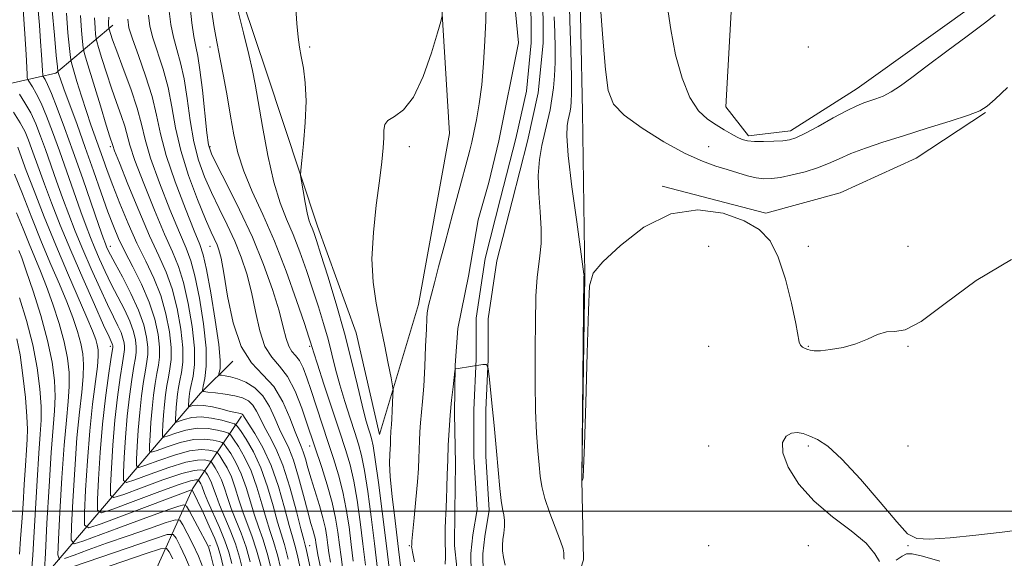
# Model space of a CAD drawing. Extents: x 2114800 to 2117700, y 319800 to 322700.
# Drawn here: x 2116559 to 2116806, y 320488 to 320623 of the extents above; entities that cross this region are included whole.
import ezdxf

# ---------------------------------------------------------------- set-up
doc = ezdxf.new("R2010")
doc.units = 0
doc.header["$MEASUREMENT"] = 0
for name, color, linetype, lineweight in [('DTM HARD BREAKLINE', 7, 'Continuous', 0), ('DTM SPOT ELEVATION', 2, 'Continuous', 13), ('GRID LINE', 7, 'Continuous', 0), ('INDEX CONTOUR', 41, 'Continuous', 13), ('INTERMEDIATE CONTOUR', 44, 'Continuous', 0), ('STREAM - RIVER CENTERLINE', 11, 'Continuous', 0), ('STREAM - RIVER DOUBLE LINE', 5, 'Continuous', 0)]:
    doc.layers.add(name, color=color, linetype=linetype, lineweight=lineweight)

msp = doc.modelspace()

# ---------------------------------------------------------------- linework, layer by layer
at = {"layer": 'DTM HARD BREAKLINE', "extrusion": (0.4247214417092237, 0.1584988753977666, 0.8913415750710172), "elevation": 950659.6173954619, "flags": 128}
msp.add_lwpolyline([(-439635.44854273, -1866928.839512503), (-439641.5751607901, -1866979.442566276), (-439635.3158661841, -1866999.163198392)], dxfattribs=at)
at = {"layer": 'DTM HARD BREAKLINE'}
for points in [[(2116523.04, 320869.69, 979.62), (2116543.59, 320855.37, 979.28), (2116564.38, 320828.25, 979.72), (2116583.14, 320784.87, 980.88), (2116595.91, 320753.32, 979.89), (2116604.2, 320721.91, 979.74), (2116601.13, 320681.74, 979.74), (2116604.45, 320653.64, 978.71), (2116611.6, 320636.7, 979.7), (2116620.66, 320609.78, 979.11), (2116633.35, 320571.41, 977.4200000000001), (2116643.04, 320544.71, 976.89), (2116648.86, 320519.22, 976.78), (2116658.69, 320551.84, 974.5600000000001), (2116666.4, 320594.66, 975.4300000000001), (2116663.9, 320635.58, 976.23), (2116657.98, 320665.76, 977.27), (2116650.79, 320695.92, 978.3000000000001), (2116639.4, 320722.37, 979.04), (2116629.41, 320753.54, 979.9300000000001), (2116620.63, 320777.27, 979.91), (2116613.97, 320790.37, 980.21), (2116605.65, 320801.52, 980.23), (2116584.97, 320822.88, 980.14)], [(2116821.77, 320458.02, 973.47), (2116788.15, 320464.41, 975.1), (2116774.19, 320469.26, 974.95), (2116760.91, 320471.78, 974.15), (2116743.62, 320472.08, 973.69), (2116717.53, 320464.11, 973.03), (2116699.36, 320466.11, 972.61), (2116694.97, 320472.21, 973.16), (2116700, 320487.88, 974.64), (2116699.62, 320507.93, 976.01), (2116700.33, 320559.15, 976.03), (2116699.76, 320600.11, 977.24), (2116698.98, 320640.63, 977.47), (2116691.27, 320675.05, 979.1800000000001), (2116696.85, 320684.54, 979.44), (2116703.92, 320693.85, 988.95), (2116746.32, 320685.92, 990.3000000000001), (2116767.53, 320681.64, 988.86), (2116792.37, 320677, 984.95), (2116830.96, 320711.24, 987.28)], [(2116733.47, 320651.79, 982.4300000000001), (2116737.68, 320637.19, 982.11), (2116735.68, 320601.39, 980.98), (2116741.41, 320594.06, 980.35), (2116751.92, 320595.3, 980.51), (2116768.67, 320605.96, 980.72), (2116801.49, 320629.53, 980.6800000000001)], [(2116719.74, 320581.45, 976.1700000000001), (2116745.7, 320574.72, 976.21), (2116764.41, 320579.84, 976.39), (2116783.47, 320588.47, 976.82), (2116800.81, 320599.97, 977.91)], [(2116513.49, 320440.44, 1046.1), (2116540.08, 320455.42, 1029.9), (2116563.54, 320482.12, 1016.76), (2116603.96, 320529.61, 992.1800000000001), (2116612.07, 320537.62, 988.33)], [(2116768.78, 320089.18, 1004.12), (2116759.14, 320113.32, 1010.04), (2116744.97, 320128.84, 1013.65), (2116749.87, 320162.64, 1014.77), (2116737.22, 320198.88, 1018.96), (2116721.79, 320224.83, 1023.06), (2116702.94, 320261.8, 1032.44), (2116679.58, 320300.4, 1041.03), (2116656.57, 320331.53, 1047.94), (2116630.76, 320331.46, 1052.76), (2116605.17, 320341.85, 1056.99), (2116574.58, 320367.93, 1054.03), (2116542, 320397.81, 1052.55), (2116534.55, 320407.69, 1052.85), (2116565.3, 320439.65, 1043.42), (2116582.36, 320462.17, 1034.24), (2116602.01, 320505.65, 1009.87), (2116614.24, 320523.81, 994.3100000000001)]]:
    msp.add_polyline3d(points, dxfattribs=at)
at = {"layer": 'DTM SPOT ELEVATION'}
for p in [(2116606.39, 320616.38, 982.5500000000001), (2116631.39, 320616.38, 977.6800000000001), (2116756.39, 320616.38, 981.79), (2116581.39, 320591.38, 996.3000000000001), (2116606.39, 320591.38, 983.71), (2116656.39, 320591.38, 975.36), (2116731.39, 320591.38, 978.9300000000001), (2116581.39, 320566.38, 1001.38), (2116606.39, 320566.38, 988.7900000000001), (2116731.39, 320566.38, 975.22), (2116756.39, 320566.38, 976.32), (2116781.39, 320566.38, 977.0500000000001), (2116581.39, 320541.38, 1008.43), (2116631.39, 320541.38, 982.23), (2116731.39, 320541.38, 975.24), (2116756.39, 320541.38, 976.08), (2116781.39, 320541.38, 975.9200000000001), (2116631.39, 320516.38, 986.65), (2116731.39, 320516.38, 974.48), (2116756.39, 320516.38, 973.75), (2116781.39, 320516.38, 974.73), (2116606.39, 320491.38, 1011.74), (2116631.39, 320491.38, 991.13), (2116656.39, 320491.38, 974.13), (2116731.39, 320491.38, 974.26), (2116756.39, 320491.38, 974.1800000000001), (2116781.39, 320491.38, 973.9200000000001)]:
    msp.add_point(p, dxfattribs=at)
at = {"layer": 'GRID LINE', "flags": 128}
msp.add_lwpolyline([(2115000, 320500), (2117500, 320500)], dxfattribs=at)
at = {"layer": 'INDEX CONTOUR', "flags": 128}
for points, elevation in [([(2116649.065, 320479.728), (2116647.623, 320491.916), (2116646.785, 320498.636), (2116645.925, 320504.992), (2116645.113, 320510.261), (2116644.381, 320513.997), (2116643.62, 320516.849), (2116642.687, 320519.743), (2116641.494, 320523.374), (2116640.177, 320527.517), (2116638.928, 320531.719), (2116637.882, 320535.636), (2116636.948, 320539.365), (2116635.976, 320543.117), (2116634.847, 320547.065), (2116633.552, 320551.258), (2116632.114, 320555.708), (2116630.556, 320560.377), (2116628.921, 320565.017), (2116627.253, 320569.33), (2116625.595, 320573.208), (2116623.966, 320577.309), (2116622.383, 320582.482), (2116620.876, 320589.196), (2116619.538, 320596.399), (2116617.729, 320607.031), (2116617.054, 320610.479), (2116616.137, 320614.455), (2116614.785, 320619.926), (2116612.002, 320631.008)], 980), ([(2116721.036, 320626.819), (2116721.892, 320620.718), (2116723.128, 320614.41), (2116724.735, 320608.501), (2116726.658, 320603.658), (2116728.825, 320600.35), (2116731.089, 320598.246), (2116733.287, 320596.812), (2116735.283, 320595.612), (2116737.035, 320594.586), (2116738.527, 320593.771), (2116739.804, 320593.193), (2116741.138, 320592.833), (2116742.869, 320592.66), (2116745.19, 320592.64), (2116747.734, 320592.728), (2116749.995, 320592.875), (2116751.667, 320593.087), (2116753.264, 320593.592), (2116755.501, 320594.67), (2116758.833, 320596.466), (2116762.659, 320598.569), (2116766.119, 320600.431), (2116768.575, 320601.64), (2116770.289, 320602.344), (2116773.349, 320603.35), (2116775.171, 320604.067), (2116777.202, 320605.113), (2116779.495, 320606.62), (2116782.363, 320608.738), (2116786.183, 320611.619), (2116791.09, 320615.263), (2116796.246, 320619.069), (2116800.57, 320622.284), (2116803.257, 320624.423)], 980), ([(2116621.858, 320484.935), (2116620.714, 320489.525), (2116619.607, 320493.115), (2116618.544, 320496.077), (2116617.511, 320499.021), (2116615.408, 320505.965), (2116614.208, 320509.358), (2116612.865, 320512.235), (2116611.567, 320514.474), (2116610.556, 320516.01), (2116609.96, 320516.837), (2116609.468, 320517.218), (2116608.656, 320517.477), (2116607.182, 320517.839), (2116605.017, 320518.099), (2116602.21, 320517.957), (2116598.91, 320517.226), (2116595.659, 320516.191), (2116593.1, 320515.254), (2116591.697, 320514.797), (2116591.205, 320515.107), (2116591.204, 320516.452), (2116591.342, 320518.964), (2116591.554, 320522.246), (2116591.846, 320525.766), (2116592.214, 320529.07), (2116592.633, 320532.011), (2116593.062, 320534.518), (2116593.454, 320536.608), (2116593.707, 320538.65), (2116593.708, 320541.099), (2116593.346, 320544.302), (2116592.523, 320548.153), (2116591.145, 320552.438), (2116589.2, 320556.918), (2116587.016, 320561.266), (2116585.005, 320565.134), (2116583.454, 320568.345), (2116582.161, 320571.425), (2116580.8, 320575.074), (2116579.122, 320579.797), (2116577.18, 320585.322), (2116575.104, 320591.183), (2116573.039, 320596.902), (2116569.754, 320605.874), (2116568.896, 320608.257), (2116568.485, 320609.447), (2116568.329, 320609.939), (2116568.249, 320610.303), (2116568.124, 320611.414), (2116567.85, 320614.224), (2116567.369, 320619.278), (2116566.83, 320625.485)], 1000), ([(2116634.059, 320485.969), (2116633.425, 320489.088), (2116633.146, 320490.643), (2116632.946, 320492.138), (2116632.807, 320492.938), (2116632.584, 320493.892), (2116632.236, 320495.119), (2116631.7, 320496.97), (2116630.913, 320499.858), (2116629.842, 320503.969), (2116628.595, 320508.587), (2116627.314, 320512.774), (2116626.111, 320515.856), (2116623.845, 320520.571), (2116622.674, 320523.35), (2116621.329, 320526.296), (2116619.667, 320528.951), (2116617.615, 320530.953), (2116615.387, 320532.33), (2116613.269, 320533.213), (2116611.503, 320533.725), (2116610.152, 320533.979), (2116609.239, 320534.082), (2116608.762, 320534.15), (2116608.624, 320534.33), (2116608.714, 320534.777), (2116608.888, 320535.738), (2116608.925, 320537.835), (2116608.582, 320541.786), (2116607.709, 320547.887), (2116606.56, 320554.761), (2116605.485, 320560.612), (2116604.694, 320564.245), (2116603.843, 320566.869), (2116602.45, 320570.29), (2116600.225, 320575.788), (2116597.651, 320582.523), (2116595.405, 320589.122), (2116593.957, 320594.571), (2116592.958, 320599.264), (2116591.847, 320603.952), (2116590.244, 320609.122), (2116588.447, 320614.212), (2116586.926, 320618.398), (2116586.048, 320621.175), (2116585.76, 320623.327)], 990), ([(2116611.018, 320480.387), (2116609.061, 320488.706), (2116608.431, 320490.9), (2116607.56, 320493.151), (2116606.195, 320496.254), (2116604.627, 320499.679), (2116601.922, 320505.379), (2116601.877, 320505.403), (2116601.802, 320505.383), (2116601.507, 320505.276), (2116579.094, 320496.852), (2116575.98, 320495.84), (2116574.89, 320496.56), (2116574.891, 320499.626), (2116575.203, 320505.327), (2116575.661, 320512.637), (2116576.257, 320520.199), (2116576.954, 320526.86), (2116578.141, 320536.275), (2116578.371, 320538.849), (2116578.344, 320540.457), (2116578.122, 320541.68), (2116577.715, 320543.092), (2116576.931, 320545.224), (2116575.532, 320548.596), (2116570.659, 320559.764), (2116567.714, 320566.698), (2116564.835, 320573.797), (2116562.287, 320580.308), (2116560.329, 320585.434), (2116559.13, 320588.625), (2116558.182, 320591.231)], 1010), ([(2116558.586, 320489.275), (2116558.852, 320493.079), (2116559.174, 320497.266), (2116559.51, 320501.855), (2116559.825, 320506.757), (2116560.109, 320511.463), (2116560.355, 320515.357), (2116560.553, 320518.111), (2116560.627, 320520.544), (2116560.493, 320523.762), (2116560.093, 320528.503), (2116559.487, 320534.018), (2116558.761, 320539.192), (2116557.954, 320543.238)], 1020)]:
    msp.add_lwpolyline(points, dxfattribs=dict(at, elevation=elevation))
at = {"layer": 'INTERMEDIATE CONTOUR', "flags": 128}
for points, elevation in [([(2116619.168, 320486.139), (2116618.066, 320490.286), (2116616.887, 320493.823), (2116615.702, 320496.924), (2116614.594, 320499.883), (2116613.62, 320502.909), (2116612.701, 320505.885), (2116611.736, 320508.606), (2116610.665, 320510.9), (2116609.631, 320512.686), (2116608.824, 320513.91), (2116608.349, 320514.57), (2116607.956, 320514.874), (2116607.309, 320515.081), (2116606.1, 320515.355), (2116604.136, 320515.474), (2116601.253, 320515.118), (2116597.467, 320514.101), (2116593.517, 320512.764), (2116590.323, 320511.583), (2116588.561, 320511.008), (2116587.943, 320511.398), (2116587.941, 320513.087), (2116588.115, 320516.242), (2116588.382, 320520.363), (2116588.748, 320524.783), (2116589.208, 320528.918), (2116589.707, 320532.515), (2116590.179, 320535.4), (2116590.558, 320537.519), (2116590.781, 320539.27), (2116590.786, 320541.166), (2116590.496, 320543.632), (2116589.779, 320546.73), (2116588.482, 320550.436), (2116586.567, 320554.62), (2116584.433, 320558.728), (2116582.589, 320562.112), (2116581.417, 320564.297), (2116580.792, 320565.541), (2116580.461, 320566.281), (2116580.166, 320567.021), (2116579.623, 320568.523), (2116578.543, 320571.617), (2116574.473, 320583.329), (2116572.1, 320590.071), (2116569.934, 320596.09), (2116568.098, 320601.032), (2116566.665, 320604.693), (2116565.677, 320606.971), (2116565.063, 320608.178), (2116564.542, 320608.992), (2116564.475, 320609.144), (2116564.46, 320609.314), (2116564.401, 320610.446), (2116564.154, 320614.419), (2116563.919, 320617.764), (2116563.596, 320621.857), (2116562.803, 320631.079)], 1002), ([(2116696.435, 320629.56), (2116696.639, 320622.949), (2116696.852, 320615.426), (2116697.004, 320608.891), (2116697.04, 320604.766), (2116696.974, 320602.571), (2116696.836, 320601.346), (2116696.649, 320600.288), (2116696.423, 320599.21), (2116696.159, 320598.08), (2116695.9, 320596.686), (2116695.838, 320594.08), (2116696.207, 320589.139), (2116697.132, 320581.333), (2116698.314, 320572.512), (2116700.133, 320559.437), (2116700.158, 320559.181), (2116700.15, 320558.828), (2116699.571, 320508.258), (2116699.589, 320507.869), (2116699.631, 320507.787), (2116699.736, 320507.823), (2116699.775, 320507.852), (2116699.804, 320507.892), (2116699.857, 320508.023), (2116699.913, 320508.43), (2116700.028, 320510.695), (2116700.245, 320516.653), (2116700.578, 320527.22), (2116700.951, 320539.65), (2116701.258, 320550.281), (2116701.551, 320556.475), (2116702.487, 320559.708), (2116704.876, 320562.483), (2116709.271, 320566.616), (2116715.194, 320571.18), (2116721.907, 320574.564), (2116728.707, 320575.573), (2116735.011, 320574.692), (2116740.267, 320572.823), (2116744.096, 320570.623), (2116746.803, 320567.77), (2116748.866, 320563.696), (2116750.661, 320558.152), (2116752.159, 320552.169), (2116753.231, 320547.097), (2116754.116, 320542.353), (2116754.415, 320541.625), (2116754.918, 320541.168), (2116755.567, 320540.828), (2116756.24, 320540.561), (2116756.897, 320540.339), (2116757.843, 320540.212), (2116759.461, 320540.249), (2116761.995, 320540.518), (2116765.102, 320541.073), (2116768.304, 320541.965), (2116771.201, 320543.17), (2116773.744, 320544.329), (2116775.973, 320545.008), (2116778.057, 320545.06), (2116780.696, 320545.482), (2116784.724, 320547.56), (2116790.745, 320552.08), (2116798.453, 320557.838), (2116807.31, 320563.131)], 976), ([(2116651.432, 320484.454), (2116650.54, 320492.012), (2116649.56, 320499.915), (2116648.608, 320507.227), (2116647.816, 320512.944), (2116647.274, 320516.387), (2116646.888, 320518.215), (2116646.521, 320519.418), (2116646.048, 320520.892), (2116645.399, 320523.148), (2116644.519, 320526.602), (2116643.359, 320531.535), (2116641.889, 320537.689), (2116640.089, 320544.673), (2116637.999, 320552.01), (2116635.91, 320558.882), (2116634.175, 320564.388), (2116633.049, 320567.895), (2116632.395, 320569.843), (2116631.979, 320570.941), (2116631.601, 320571.847), (2116631.197, 320573), (2116630.738, 320574.79), (2116630.215, 320577.413), (2116629.706, 320580.3), (2116629.306, 320582.691), (2116629.101, 320584.141), (2116629.117, 320585.484), (2116629.368, 320587.871), (2116629.826, 320592.082), (2116630.281, 320597.417), (2116630.488, 320602.803), (2116630.275, 320607.367), (2116629.785, 320611.033), (2116629.241, 320613.924), (2116628.816, 320616.277), (2116628.485, 320618.79), (2116628.174, 320622.275), (2116627.791, 320627.217)], 978), ([(2116657.643, 320487.338), (2116657.137, 320489.85), (2116656.957, 320490.854), (2116656.937, 320491.097), (2116656.948, 320491.632), (2116657.023, 320492.498), (2116657.594, 320498.37), (2116658.029, 320502.959), (2116658.406, 320507.351), (2116658.632, 320510.746), (2116658.744, 320513.327), (2116658.811, 320515.518), (2116658.894, 320517.679), (2116659.015, 320519.891), (2116659.187, 320522.176), (2116659.686, 320527.544), (2116659.963, 320531.368), (2116660.224, 320536.245), (2116660.45, 320541.356), (2116660.626, 320545.638), (2116660.748, 320548.316), (2116660.852, 320549.771), (2116660.985, 320550.669), (2116661.183, 320551.569), (2116662.634, 320557.279), (2116663.68, 320561.268), (2116665.311, 320567.393), (2116667.188, 320574.392), (2116668.862, 320580.583), (2116671.131, 320588.883), (2116671.548, 320590.527), (2116672.003, 320592.461), (2116672.543, 320594.92), (2116673.194, 320598.103), (2116673.878, 320602.067), (2116674.495, 320606.832), (2116674.963, 320612.3), (2116675.29, 320617.901), (2116675.5, 320622.945), (2116675.627, 320626.926)], 973.9999999999999), ([(2116704.23, 320627.351), (2116704.884, 320618.564), (2116705.528, 320610.699), (2116706.211, 320605.435), (2116707.533, 320602.054), (2116710.231, 320599.235), (2116714.729, 320595.983), (2116720.208, 320592.597), (2116725.533, 320589.698), (2116729.824, 320587.742), (2116733.21, 320586.516), (2116736.073, 320585.642), (2116738.722, 320584.821), (2116741.163, 320584.086), (2116743.325, 320583.55), (2116745.214, 320583.303), (2116747.124, 320583.354), (2116749.422, 320583.685), (2116752.342, 320584.276), (2116755.589, 320585.085), (2116758.733, 320586.061), (2116761.489, 320587.161), (2116764.132, 320588.362), (2116767.083, 320589.642), (2116770.697, 320590.995), (2116775.085, 320592.47), (2116780.29, 320594.127), (2116786.187, 320595.971), (2116791.947, 320597.785), (2116796.566, 320599.295), (2116799.403, 320600.378), (2116801.254, 320601.508), (2116803.278, 320603.31), (2116806.295, 320606.17)], 978), ([(2116616.477, 320487.342), (2116615.418, 320491.048), (2116614.167, 320494.532), (2116612.859, 320497.772), (2116611.678, 320500.745), (2116610.752, 320503.426), (2116609.995, 320505.802), (2116609.264, 320507.855), (2116608.466, 320509.566), (2116607.694, 320510.898), (2116607.093, 320511.811), (2116606.738, 320512.303), (2116606.445, 320512.53), (2116605.963, 320512.683), (2116605.018, 320512.874), (2116603.255, 320512.849), (2116600.297, 320512.279), (2116596.025, 320510.975), (2116591.376, 320509.337), (2116587.545, 320507.911), (2116585.424, 320507.219), (2116584.681, 320507.689), (2116584.679, 320509.722), (2116584.888, 320513.519), (2116585.209, 320518.48), (2116585.65, 320523.8), (2116586.202, 320528.767), (2116586.782, 320533.018), (2116587.297, 320536.283), (2116587.662, 320538.431), (2116587.854, 320539.89), (2116587.863, 320541.233), (2116587.664, 320542.931), (2116587.17, 320545.066), (2116586.276, 320547.619), (2116584.935, 320550.549), (2116583.313, 320553.717), (2116581.631, 320556.959), (2116580.074, 320560.132), (2116578.684, 320563.155), (2116577.464, 320565.963), (2116576.39, 320568.589), (2116575.296, 320571.454), (2116573.988, 320575.072), (2116568.62, 320590.361), (2116566.922, 320595.066), (2116565.402, 320599.045), (2116564.042, 320602.252), (2116562.837, 320604.666), (2116561.844, 320606.358), (2116560.757, 320608.001), (2116560.612, 320608.332), (2116560.577, 320608.704), (2116560.542, 320609.459), (2116560.449, 320611.172), (2116560.251, 320614.476), (2116559.927, 320619.67), (2116559.538, 320625.709)], 1004), ([(2116624.548, 320483.731), (2116623.361, 320488.763), (2116622.326, 320492.406), (2116621.386, 320495.23), (2116620.427, 320498.16), (2116619.353, 320501.873), (2116618.115, 320506.047), (2116616.679, 320510.109), (2116615.064, 320513.569), (2116613.504, 320516.263), (2116612.288, 320518.109), (2116611.571, 320519.104), (2116610.979, 320519.562), (2116610.003, 320519.874), (2116608.264, 320520.32), (2116605.898, 320520.724), (2116603.167, 320520.796), (2116600.352, 320520.352), (2116597.801, 320519.618), (2116595.878, 320518.926), (2116594.833, 320518.585), (2116594.467, 320518.816), (2116594.466, 320519.817), (2116594.569, 320521.687), (2116594.727, 320524.13), (2116594.944, 320526.749), (2116595.223, 320529.222), (2116595.558, 320531.507), (2116595.944, 320533.635), (2116596.349, 320535.696), (2116596.633, 320538.029), (2116596.631, 320541.033), (2116596.203, 320544.958), (2116595.329, 320549.467), (2116594.013, 320554.072), (2116592.284, 320558.422), (2116590.258, 320562.693), (2116588.077, 320567.198), (2116585.88, 320572.116), (2116583.815, 320577.091), (2116582.028, 320581.636), (2116580.617, 320585.391), (2116579.488, 320588.513), (2116576.507, 320596.883), (2116575.391, 320600.187), (2116574.175, 320603.986), (2116573.019, 320607.714), (2116572.125, 320610.645), (2116571.625, 320612.368), (2116571.368, 320613.754), (2116571.134, 320615.989), (2116570.766, 320619.9), (2116570.373, 320624.864)], 998), ([(2116626.009, 320488.002), (2116625.048, 320491.697), (2116623.344, 320497.299), (2116622.219, 320501.355), (2116620.822, 320506.129), (2116619.151, 320510.861), (2116617.264, 320514.903), (2116615.441, 320518.051), (2116614.02, 320520.208), (2116613.183, 320521.371), (2116612.49, 320521.906), (2116611.35, 320522.271), (2116609.346, 320522.802), (2116606.779, 320523.349), (2116604.124, 320523.635), (2116601.795, 320523.477), (2116599.943, 320523.044), (2116598.655, 320522.597), (2116597.97, 320522.374), (2116597.729, 320522.526), (2116597.729, 320523.183), (2116597.796, 320524.41), (2116597.9, 320526.013), (2116598.042, 320527.732), (2116598.23, 320529.374), (2116598.483, 320531.003), (2116598.827, 320532.752), (2116599.245, 320534.785), (2116599.56, 320537.409), (2116599.554, 320540.966), (2116599.06, 320545.615), (2116598.134, 320550.781), (2116596.881, 320555.707), (2116595.37, 320559.916), (2116593.53, 320564.047), (2116591.248, 320569.017), (2116588.528, 320575.344), (2116585.813, 320581.937), (2116583.659, 320587.304), (2116582.462, 320590.359), (2116581.992, 320591.63), (2116581.284, 320593.843), (2116580.379, 320596.747), (2116578.891, 320601.598), (2116575.758, 320611.889), (2116574.953, 320614.594), (2116574.605, 320616.114), (2116574.418, 320617.754), (2116574.165, 320620.522), (2116573.917, 320624.243)], 996), ([(2116636.552, 320487.216), (2116636.193, 320489.611), (2116635.955, 320491.531), (2116635.699, 320493.482), (2116635.314, 320495.697), (2116634.698, 320498.339), (2116633.794, 320501.486), (2116631.74, 320508.099), (2116630.927, 320510.898), (2116630.284, 320513.18), (2116629.747, 320514.927), (2116629.239, 320516.236), (2116628.618, 320517.674), (2116627.725, 320519.917), (2116626.424, 320523.384), (2116624.655, 320527.454), (2116622.379, 320531.244), (2116619.634, 320534.211), (2116616.76, 320537.17), (2116614.177, 320541.275), (2116612.206, 320547.224), (2116610.805, 320553.886), (2116609.83, 320559.671), (2116609.144, 320563.395), (2116608.622, 320565.481), (2116608.141, 320566.759), (2116606.682, 320569.957), (2116605.282, 320573.197), (2116603.267, 320578.136), (2116601.022, 320584.154), (2116599.059, 320590.376), (2116597.737, 320596.102), (2116596.803, 320601.314), (2116595.854, 320606.17), (2116594.606, 320610.767), (2116592.061, 320618.603), (2116591.307, 320621.583), (2116590.969, 320624.317)], 988.0000000000001), ([(2116639.681, 320485.344), (2116639.241, 320488.58), (2116638.872, 320491.627), (2116638.459, 320494.804), (2116637.879, 320498.285), (2116637.003, 320502.213), (2116635.774, 320506.599), (2116634.41, 320510.941), (2116630.69, 320522.115), (2116629.391, 320525.868), (2116627.735, 320530.067), (2116625.832, 320533.782), (2116623.806, 320536.407), (2116621.844, 320538.593), (2116620.143, 320541.31), (2116618.836, 320545.258), (2116617.779, 320550.029), (2116616.758, 320554.943), (2116615.589, 320559.469), (2116614.206, 320563.66), (2116612.572, 320567.719), (2116610.685, 320571.803), (2116608.681, 320575.888), (2116606.735, 320579.906), (2116604.994, 320583.852), (2116603.511, 320587.984), (2116602.313, 320592.622), (2116601.397, 320597.927), (2116600.634, 320603.401), (2116599.862, 320608.387), (2116598.967, 320612.412), (2116598.035, 320615.736), (2116597.196, 320618.808), (2116596.565, 320621.991), (2116596.178, 320625.308)], 986), ([(2116642.29, 320487.548), (2116641.789, 320491.723), (2116641.235, 320496.081), (2116640.561, 320500.521), (2116639.706, 320504.896), (2116638.628, 320509.11), (2116637.362, 320513.268), (2116635.964, 320517.525), (2116631.753, 320530.237), (2116630.656, 320533.476), (2116629.7, 320535.991), (2116628.78, 320537.813), (2116627.83, 320539.045), (2116626.908, 320540.071), (2116626.11, 320541.348), (2116625.465, 320543.292), (2116624.752, 320546.172), (2116623.685, 320550.215), (2116622.034, 320555.542), (2116619.791, 320561.839), (2116617.004, 320568.679), (2116613.808, 320575.58), (2116610.681, 320581.818), (2116608.187, 320586.615), (2116606.721, 320589.569), (2116605.999, 320591.815), (2116605.568, 320594.869), (2116604.465, 320605.488), (2116603.869, 320610.605), (2116603.329, 320614.057), (2116602.829, 320616.498), (2116602.331, 320619.013), (2116601.823, 320622.398), (2116601.387, 320626.298)], 984), ([(2116645.337, 320486.517), (2116644.706, 320491.819), (2116644.01, 320497.358), (2116643.243, 320502.756), (2116642.41, 320507.578), (2116641.487, 320511.607), (2116640.351, 320515.483), (2116638.852, 320520.068), (2116634.955, 320531.887), (2116633.337, 320536.837), (2116632.406, 320539.737), (2116632.007, 320541.041), (2116631.863, 320541.559), (2116631.694, 320542.121), (2116631.195, 320543.635), (2116630.053, 320547.029), (2116628.063, 320552.858), (2116625.446, 320560.19), (2116622.527, 320567.717), (2116619.619, 320574.386), (2116616.977, 320580.155), (2116614.844, 320585.235), (2116613.371, 320589.858), (2116612.362, 320594.343), (2116611.528, 320599.026), (2116610.648, 320604.086), (2116609.759, 320609.054), (2116608.963, 320613.303), (2116607.814, 320618.987), (2116607.337, 320621.717), (2116606.849, 320625.151)], 982), ([(2116654.543, 320482.943), (2116653.668, 320490.49), (2116652.813, 320497.577), (2116652.085, 320503.74), (2116651.593, 320508.649), (2116651.406, 320512.094), (2116651.43, 320514.349), (2116651.599, 320516.818), (2116651.675, 320518.787), (2116651.709, 320519.408), (2116651.758, 320520.049), (2116651.904, 320521.716), (2116651.996, 320523.17), (2116652.095, 320525.218), (2116652.259, 320529.248), (2116652.277, 320530.36), (2116652.149, 320531.455), (2116651.764, 320533.473), (2116651.054, 320537.077), (2116650.107, 320541.83), (2116649.053, 320547.019), (2116648.039, 320552.121), (2116647.277, 320557.38), (2116646.996, 320563.23), (2116647.333, 320569.889), (2116648.061, 320576.707), (2116648.859, 320582.819), (2116649.463, 320587.558), (2116649.833, 320591.042), (2116649.982, 320593.589), (2116649.989, 320595.485), (2116650.185, 320596.898), (2116650.966, 320597.965), (2116652.603, 320598.947), (2116654.859, 320600.597), (2116657.373, 320603.79), (2116659.803, 320608.976), (2116661.9, 320614.897), (2116663.437, 320619.873), (2116664.272, 320622.713), (2116664.599, 320624.196)], 976), ([(2116629.18, 320485.006), (2116628.319, 320488.897), (2116627.668, 320491.479), (2116627.058, 320493.596), (2116626.26, 320496.438), (2116625.089, 320500.834), (2116623.551, 320506.178), (2116621.698, 320511.501), (2116619.631, 320515.993), (2116617.646, 320519.463), (2116615.188, 320523.274), (2116614.63, 320524.18), (2116614.476, 320524.324), (2116614.269, 320524.428), (2116613.989, 320524.503), (2116613.578, 320524.576), (2116612.825, 320524.727), (2116611.477, 320525.048), (2116609.412, 320525.579), (2116607.013, 320526.154), (2116604.791, 320526.555), (2116603.152, 320526.626), (2116602.074, 320526.474), (2116601.106, 320526.162), (2116600.991, 320526.235), (2116600.991, 320526.548), (2116601.073, 320527.896), (2116601.14, 320528.716), (2116601.237, 320529.526), (2116601.408, 320530.5), (2116602.141, 320533.873), (2116602.486, 320536.789), (2116602.475, 320540.9), (2116601.917, 320546.272), (2116600.94, 320552.095), (2116599.749, 320557.343), (2116598.478, 320561.359), (2116596.967, 320564.987), (2116594.982, 320569.441), (2116592.427, 320575.492), (2116589.759, 320582.132), (2116587.574, 320587.91), (2116586.286, 320591.782), (2116584.988, 320596.536), (2116584.103, 320599.21), (2116582.959, 320602.416), (2116581.688, 320606.038), (2116580.42, 320609.884), (2116579.298, 320613.457), (2116578.463, 320616.187), (2116578.006, 320617.724), (2116577.808, 320618.588), (2116577.702, 320619.519), (2116577.564, 320621.143), (2116577.46, 320623.622)], 994), ([(2116632.983, 320478.848), (2116630.459, 320490.627), (2116630.237, 320491.509), (2116629.882, 320492.841), (2116629.177, 320495.576), (2116627.974, 320500.29), (2116626.401, 320506.049), (2116624.653, 320511.54), (2116622.915, 320515.747), (2116621.313, 320518.826), (2116619.965, 320521.226), (2116618.931, 320523.312), (2116618.061, 320525.111), (2116617.149, 320526.566), (2116616.008, 320527.642), (2116614.516, 320528.408), (2116612.578, 320528.955), (2116610.193, 320529.363), (2116607.777, 320529.656), (2116605.85, 320529.845), (2116604.8, 320529.994), (2116604.5, 320530.389), (2116604.694, 320531.371), (2116605.115, 320533.266), (2116605.461, 320536.357), (2116605.419, 320540.918), (2116604.78, 320546.953), (2116603.746, 320553.412), (2116602.617, 320558.977), (2116601.586, 320562.803), (2116600.405, 320565.928), (2116598.716, 320569.866), (2116596.326, 320575.64), (2116593.705, 320582.327), (2116591.49, 320588.516), (2116590.111, 320593.206), (2116589.183, 320597.026), (2116588.117, 320601.02), (2116586.501, 320605.891), (2116584.635, 320610.99), (2116582.997, 320615.33), (2116581.95, 320618.169), (2116581.407, 320619.731), (2116581.058, 320620.854), (2116581.011, 320621.061), (2116580.986, 320621.284), (2116580.956, 320621.702), (2116580.952, 320622.496), (2116581.019, 320623.851)], 992), ([(2116692.687, 320623.873), (2116692.811, 320620.069), (2116692.89, 320616.167), (2116692.881, 320612.451), (2116692.749, 320609.136), (2116692.493, 320606.148), (2116692.119, 320603.339), (2116691.632, 320600.574), (2116691.04, 320597.758), (2116689.607, 320591.631), (2116688.98, 320588.115), (2116688.677, 320584.14), (2116688.818, 320579.679), (2116689.177, 320575.08), (2116689.439, 320570.789), (2116689.371, 320567.142), (2116689.067, 320564.035), (2116688.702, 320561.261), (2116688.419, 320558.653), (2116688.23, 320556.21), (2116688.115, 320553.981), (2116688.055, 320551.865), (2116688.019, 320549.175), (2116687.927, 320539.087), (2116687.911, 320532.071), (2116688.003, 320525.247), (2116688.246, 320519.59), (2116688.572, 320515.121), (2116688.89, 320511.619), (2116689.16, 320508.809), (2116689.566, 320506.189), (2116690.343, 320503.203), (2116691.618, 320499.516), (2116694.28, 320492.511), (2116694.922, 320490.558), (2116695.12, 320489.578), (2116695.108, 320489.109), (2116695.082, 320488.76), (2116695.09, 320488.413), (2116695.146, 320488.02)], 973.9999999999999), ([(2116614.621, 320485.195), (2116613.787, 320488.546), (2116612.77, 320491.81), (2116611.447, 320495.241), (2116608.761, 320501.605), (2116607.886, 320503.944), (2116607.288, 320505.72), (2116606.793, 320507.104), (2116606.267, 320508.232), (2116605.757, 320509.11), (2116605.361, 320509.712), (2116605.127, 320510.036), (2116604.934, 320510.186), (2116604.616, 320510.287), (2116603.937, 320510.39), (2116602.374, 320510.224), (2116599.339, 320509.44), (2116594.582, 320507.849), (2116589.234, 320505.91), (2116584.768, 320504.238), (2116582.288, 320503.431), (2116581.419, 320503.98), (2116581.416, 320506.356), (2116581.661, 320510.797), (2116582.036, 320516.596), (2116582.551, 320522.817), (2116583.193, 320528.615), (2116583.856, 320533.522), (2116584.414, 320537.166), (2116584.767, 320539.342), (2116584.928, 320540.509), (2116584.941, 320541.299), (2116584.833, 320542.231), (2116584.56, 320543.402), (2116584.07, 320544.803), (2116583.303, 320546.479), (2116582.194, 320548.704), (2116580.674, 320551.807), (2116578.732, 320555.967), (2116576.577, 320560.768), (2116574.469, 320565.644), (2116572.613, 320570.158), (2116570.969, 320574.384), (2116569.435, 320578.526), (2116567.935, 320582.718), (2116565.141, 320590.651), (2116563.908, 320594.041), (2116562.706, 320597.058), (2116561.418, 320599.812), (2116559.996, 320602.36), (2116558.625, 320604.538)], 1006), ([(2116611.84, 320486.954), (2116611.097, 320489.75), (2116610.123, 320492.571), (2116608.726, 320495.95), (2116605.845, 320502.466), (2116605.019, 320504.461), (2116604.321, 320506.353), (2116604.068, 320506.898), (2116603.821, 320507.322), (2116603.516, 320507.77), (2116603.423, 320507.842), (2116603.269, 320507.891), (2116602.854, 320507.909), (2116601.493, 320507.6), (2116598.382, 320506.601), (2116593.139, 320504.725), (2116587.092, 320502.484), (2116581.99, 320500.568), (2116579.151, 320499.642), (2116578.157, 320500.271), (2116578.154, 320502.991), (2116578.434, 320508.074), (2116578.862, 320514.713), (2116579.453, 320521.834), (2116580.186, 320528.463), (2116580.932, 320534.026), (2116581.532, 320538.048), (2116582.001, 320541.13), (2116582.018, 320541.366), (2116581.999, 320541.531), (2116581.951, 320541.738), (2116581.864, 320541.986), (2116581.074, 320543.692), (2116579.716, 320546.655), (2116577.389, 320551.802), (2116574.468, 320558.381), (2116571.473, 320565.326), (2116568.837, 320571.727), (2116566.642, 320577.315), (2116564.882, 320581.98), (2116563.532, 320585.671), (2116561.661, 320590.941), (2116560.896, 320593.017), (2116560.01, 320595.07), (2116558.797, 320597.371), (2116557.155, 320600.055)], 1008), ([(2116607.281, 320486.307), (2116606.527, 320489.353), (2116605.964, 320491.077), (2116605.188, 320492.688), (2116603.935, 320495.066), (2116601.263, 320500.049), (2116600.517, 320501.295), (2116599.826, 320501.611), (2116598.597, 320501.271), (2116596.345, 320500.498), (2116593.023, 320499.335), (2116588.688, 320497.778), (2116583.56, 320495.889), (2116574.492, 320492.493), (2116572.303, 320491.848), (2116571.561, 320492.825), (2116571.629, 320496.261), (2116571.971, 320502.574), (2116572.451, 320510.507), (2116573.031, 320518.385), (2116573.661, 320524.86), (2116574.229, 320529.892), (2116574.612, 320533.772), (2116574.704, 320536.813), (2116574.487, 320539.43), (2116573.96, 320542.062), (2116573.121, 320545.075), (2116571.96, 320548.548), (2116570.463, 320552.481), (2116568.629, 320556.894), (2116566.508, 320561.853), (2116564.165, 320567.438), (2116561.697, 320573.571), (2116559.335, 320579.548), (2116557.341, 320584.51)], 1012), ([(2116568.627, 320487.856), (2116568.231, 320489.091), (2116568.366, 320492.895), (2116568.739, 320499.82), (2116569.241, 320508.378), (2116569.807, 320516.571), (2116570.367, 320522.859), (2116570.827, 320527.516), (2116571.082, 320531.27), (2116571.038, 320534.776), (2116570.629, 320538.403), (2116569.797, 320542.444), (2116568.528, 320547.059), (2116566.989, 320551.871), (2116565.393, 320556.367), (2116563.906, 320560.188), (2116561.061, 320567.016), (2116559.544, 320570.762), (2116557.881, 320574.784)], 1014), ([(2116564.901, 320485.356), (2116565.104, 320489.53), (2116565.508, 320497.067), (2116566.03, 320506.249), (2116566.582, 320514.758), (2116567.424, 320525.14), (2116567.552, 320528.767), (2116567.372, 320532.739), (2116566.772, 320537.376), (2116565.634, 320542.826), (2116563.934, 320549.043), (2116562.018, 320555.194), (2116560.326, 320560.251), (2116559.183, 320563.482), (2116558.47, 320565.344)], 1016), ([(2116561.644, 320484.859), (2116561.929, 320489.038), (2116562.198, 320493.458), (2116563.011, 320507.745), (2116563.442, 320514.563), (2116563.806, 320519.339), (2116564.026, 320522.824), (2116564.023, 320526.265), (2116563.724, 320530.649), (2116563.057, 320535.917), (2116561.952, 320541.751), (2116560.402, 320547.791), (2116558.648, 320553.503)], 1018), ([(2116665.376, 320486.75), (2116665.42, 320488.472), (2116665.403, 320490.111), (2116665.369, 320491.843), (2116665.353, 320493.779), (2116665.369, 320495.788), (2116665.419, 320497.675), (2116665.505, 320499.339), (2116665.608, 320501.047), (2116665.709, 320503.159), (2116665.79, 320505.938), (2116665.871, 320509.247), (2116665.971, 320512.855), (2116666.112, 320516.561), (2116666.314, 320520.32), (2116666.595, 320524.12), (2116666.955, 320527.878), (2116667.329, 320531.227), (2116667.799, 320535.087), (2116667.888, 320535.591), (2116667.971, 320535.671), (2116668.632, 320535.77), (2116674.785, 320536.801), (2116675.685, 320536.803), (2116676.118, 320535.823), (2116676.455, 320533.021), (2116676.98, 320527.919), (2116677.625, 320521.494), (2116678.235, 320515.082), (2116679.049, 320505.697), (2116679.378, 320502.705), (2116679.736, 320500.627), (2116680.051, 320499.102), (2116680.222, 320497.726), (2116680.182, 320496.185), (2116680.01, 320494.543), (2116679.819, 320492.952), (2116679.712, 320491.51), (2116679.748, 320490.078), (2116679.976, 320488.459), (2116680.425, 320486.519)], 972), ([(2116774.27, 320487.446), (2116773.098, 320489.361), (2116770.908, 320491.988), (2116767.156, 320495.074), (2116762.488, 320498.58), (2116757.848, 320502.523), (2116754.048, 320506.827), (2116751.375, 320511.05), (2116749.983, 320514.657), (2116749.921, 320517.232), (2116750.812, 320518.831), (2116752.167, 320519.623), (2116753.599, 320519.782), (2116755.099, 320519.473), (2116756.754, 320518.867), (2116758.699, 320517.988), (2116761.26, 320516.287), (2116764.808, 320513.072), (2116769.476, 320508.019), (2116774.428, 320502.272), (2116778.589, 320497.347), (2116781.298, 320494.395), (2116783.558, 320493.15), (2116786.788, 320492.984), (2116791.98, 320493.348), (2116798.432, 320493.997), (2116805.017, 320494.764), (2116810.856, 320495.542)], 973.9999999999999), ([(2116604.644, 320485.779), (2116603.496, 320488.728), (2116602.101, 320491.747), (2116600.69, 320494.528), (2116599.563, 320496.642), (2116598.82, 320497.754), (2116597.738, 320497.888), (2116595.392, 320497.159), (2116591.184, 320495.72), (2116585.842, 320493.88), (2116580.427, 320491.986), (2116575.831, 320490.337), (2116572.294, 320489.035), (2116569.891, 320488.135)], 1014), ([(2116601.803, 320484.768), (2116600.268, 320488.429), (2116598.893, 320491.281), (2116597.863, 320493.236), (2116597.121, 320494.214), (2116595.652, 320494.165), (2116592.187, 320493.047), (2116572.164, 320486.194)], 1016), ([(2116597.086, 320488.067), (2116596.163, 320489.829), (2116595.477, 320490.691), (2116593.971, 320490.58), (2116590.358, 320489.405), (2116569.38, 320482.261)], 1018), ([(2116789.332, 320487.488), (2116784.988, 320488.721), (2116782.405, 320489.31), (2116781.012, 320489.337), (2116779.906, 320488.794), (2116778.406, 320487.778)], 973.9999999999999)]:
    msp.add_lwpolyline(points, dxfattribs=dict(at, elevation=elevation))
at = {"layer": 'STREAM - RIVER CENTERLINE'}
msp.add_polyline3d([(2116686.83, 320630.94, 972.73), (2116686.9, 320617.41, 972.46), (2116685.72, 320605.29, 972.44), (2116683.1, 320593.44, 972.44), (2116679.25, 320578.49, 972.44), (2116675.36, 320563.35, 972.24), (2116673.1, 320548.43, 972.03), (2116673.09, 320538.11, 972.03), (2116672.5, 320525.46, 971.66), (2116672.52, 320513.68, 971.4300000000001), (2116673.38, 320500.47, 971.41), (2116672.32, 320494.1, 971.4300000000001), (2116671.75, 320489.47, 971.37), (2116671.94, 320479.31, 971.02), (2116675.22, 320468.4, 970.22), (2116679.02, 320460.28, 969.4200000000001), (2116685.6, 320454.18, 969.32), (2116704.87, 320447.24, 969.32), (2116729.89, 320440.61, 968.23), (2116749.9, 320436.81, 968.21), (2116768.49, 320435.06, 968.15), (2116788.65, 320435.65, 967.6800000000001), (2116804.27, 320436.99, 967.59), (2116818.28, 320438.29, 967.59)], dxfattribs=at)
at = {"layer": 'STREAM - RIVER DOUBLE LINE'}
for points in [[(2116682.43, 320631.24, 972.73), (2116683.74, 320617.38, 972.46), (2116678.82, 320592.82, 972.44), (2116676.33, 320582.41, 972.44), (2116673.61, 320573.03, 972.44), (2116671.18, 320558.89, 972.24), (2116668.54, 320545.78, 972.03), (2116667.88, 320536.65, 972.03), (2116667.7, 320524.42, 971.66), (2116667.94, 320511.99, 971.4300000000001), (2116667.76, 320499.96, 971.4300000000001), (2116667.72, 320491.46, 971.4300000000001), (2116668.24, 320485.88, 971.37), (2116668.65, 320475.52, 971.02), (2116671.13, 320465.21, 970.22), (2116676.69, 320456.2, 969.4200000000001), (2116687.61, 320448.94, 969.32), (2116706.18, 320442.46, 969.32), (2116727.23, 320436.65, 968.23), (2116746.14, 320433.7, 968.21), (2116758.4, 320432.28, 968.15), (2116784.52, 320432.16, 967.6800000000001), (2116803.96, 320434.19, 967.59), (2116817.86, 320433.43, 967.59)], [(2116689.83, 320631.16, 972.73), (2116689.9, 320617.27, 972.46), (2116688.69, 320604.82, 972.44), (2116686.02, 320592.74, 972.44), (2116682.16, 320577.74, 972.44), (2116678.3, 320562.75, 972.24), (2116676.1, 320548.2, 972.03), (2116676.09, 320538.04, 972.03), (2116675.5, 320525.39, 971.66), (2116675.52, 320513.78, 971.4300000000001), (2116676.4, 320500.32, 971.4300000000001), (2116675.29, 320493.67, 971.4300000000001), (2116674.75, 320489.31, 971.37), (2116674.93, 320479.78, 971.02), (2116678.03, 320469.47, 970.22), (2116681.49, 320462.08, 969.4200000000001), (2116687.19, 320456.8, 969.32), (2116705.76, 320450.11, 969.32), (2116730.56, 320443.54, 968.23), (2116750.32, 320439.78, 968.21), (2116768.59, 320438.06, 968.15), (2116788.48, 320438.65, 967.6800000000001), (2116804, 320439.98, 967.59), (2116818.27, 320441.3, 967.59)]]:
    msp.add_polyline3d(points, dxfattribs=at)

doc.saveas('drawing.dxf')
